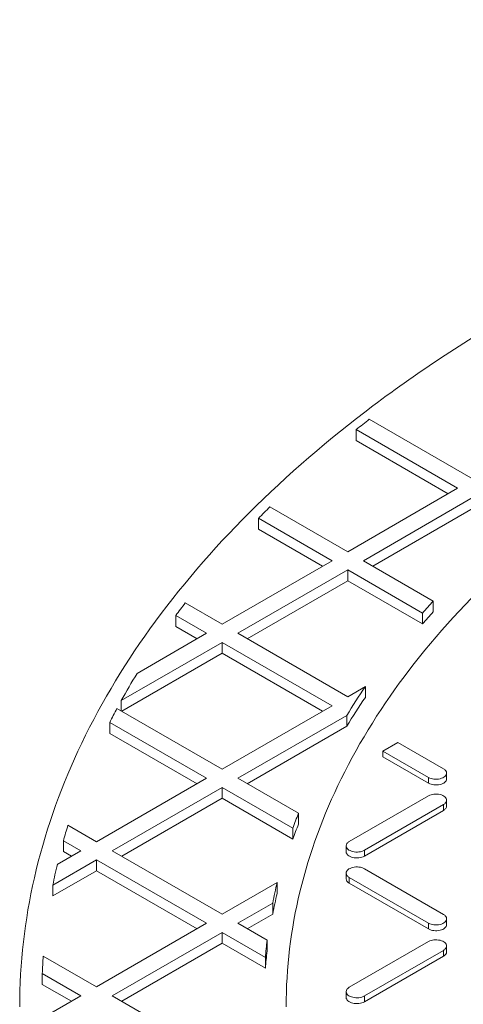
# Model space of a CAD drawing. Units: millimetres. Extents: x 11901 to 20886, y -8667 to -2636.
# Drawn here: x 18595 to 18694, y -5758 to -5536 of the extents above; entities that cross this region are included whole.
import ezdxf

# ---------------------------------------------------------------- set-up
doc = ezdxf.new("R2010")
doc.units = ezdxf.units.MM
doc.header["$LTSCALE"] = 32.67
doc.layers.add('EL_BAUGR', color=7, linetype='CONTINUOUS')

msp = doc.modelspace()

# ---------------------------------------------------------------- linework, layer by layer
at = {"layer": 'EL_BAUGR', "linetype": 'Continuous', "lineweight": 9}
for p, q in [((18696.71, -5639.91), (18673.29, -5626.39)), ((18670.32, -5631.21), (18670.32, -5628.76)), ((18670.32, -5628.76), (18693.18, -5641.96)), ((18670.32, -5631.21), (18691.05, -5643.18)), ((18668.43, -5656.24), (18693.18, -5641.96)), ((18696.71, -5644), (18671.96, -5658.29)), ((18668.43, -5656.24), (18650.91, -5646.13)), ((18696.71, -5646.45), (18674.08, -5659.51)), ((18648.34, -5651.18), (18648.34, -5648.73)), ((18648.34, -5648.73), (18664.89, -5658.29)), ((18648.34, -5651.18), (18662.77, -5659.51)), ((18640.14, -5672.57), (18664.89, -5658.29)), ((18687.68, -5667.36), (18671.96, -5658.29)), ((18668.43, -5660.33), (18643.68, -5674.61)), ((18668.43, -5662.78), (18668.43, -5660.33)), ((18668.43, -5660.33), (18685.27, -5670.05)), ((18668.43, -5662.78), (18645.8, -5675.84)), ((18668.43, -5662.78), (18685.27, -5672.5)), ((18687.68, -5669.81), (18687.68, -5667.36)), ((18640.14, -5672.57), (18631.83, -5667.78)), ((18629.7, -5673.08), (18629.7, -5670.63)), ((18629.7, -5670.63), (18636.61, -5674.61)), ((18685.27, -5672.5), (18685.27, -5670.05)), ((18629.7, -5673.08), (18634.49, -5675.84)), ((18620.98, -5683.64), (18636.61, -5674.61)), ((18668.43, -5688.9), (18643.68, -5674.61)), ((18640.14, -5676.66), (18617.43, -5689.77)), ((18640.14, -5679.11), (18640.14, -5676.66)), ((18640.14, -5676.66), (18664.89, -5690.94)), ((18640.14, -5679.11), (18617.52, -5692.17)), ((18640.14, -5679.11), (18662.77, -5692.17)), ((18672.4, -5686.61), (18668.43, -5688.9)), ((18672.4, -5689.06), (18672.4, -5686.61)), ((18617.43, -5692.12), (18617.43, -5689.77)), ((18640.14, -5705.23), (18616.46, -5691.56)), ((18664.89, -5690.94), (18640.14, -5705.23)), ((18643.68, -5707.27), (18668.21, -5693.11)), ((18668.21, -5695.56), (18668.21, -5693.11)), ((18614.82, -5697.15), (18614.82, -5694.7)), ((18614.82, -5694.7), (18636.61, -5707.27)), ((18668.21, -5695.56), (18645.8, -5708.5)), ((18614.82, -5697.15), (18634.49, -5708.5)), ((18676.33, -5701.14), (18679.73, -5699.18)), ((18679.73, -5699.18), (18689.99, -5705.11)), ((18676.33, -5702.45), (18676.33, -5701.14)), ((18686.6, -5707.07), (18676.33, -5701.14)), ((18686.6, -5708.38), (18676.33, -5702.45)), ((18636.61, -5707.27), (18611.86, -5721.56)), ((18657.33, -5715.15), (18643.68, -5707.27)), ((18686.6, -5708.38), (18686.6, -5707.07)), ((18690.7, -5706.09), (18690.7, -5707.4)), ((18615.39, -5723.6), (18640.14, -5709.32)), ((18640.14, -5711.76), (18640.14, -5709.32)), ((18640.14, -5709.32), (18656.09, -5718.52)), ((18640.14, -5711.76), (18617.52, -5724.83)), ((18640.14, -5711.76), (18656.09, -5720.97)), ((18668.78, -5721.52), (18686.6, -5711.23)), ((18689.99, -5713.19), (18672.18, -5723.48)), ((18689.99, -5714.5), (18689.99, -5713.19)), ((18690.7, -5712.21), (18690.7, -5713.52)), ((18657.33, -5717.6), (18657.33, -5715.15)), ((18689.99, -5714.5), (18672.18, -5724.79)), ((18611.86, -5721.56), (18605.43, -5717.85)), ((18656.09, -5720.97), (18656.09, -5718.52)), ((18604.4, -5723.79), (18604.4, -5721.34)), ((18604.4, -5721.34), (18608.32, -5723.6)), ((18668.08, -5722.5), (18668.08, -5723.81)), ((18608.32, -5723.6), (18603.03, -5726.66)), ((18604.4, -5723.79), (18606.2, -5724.83)), ((18640.14, -5737.89), (18615.39, -5723.6)), ((18672.18, -5724.79), (18672.18, -5723.48)), ((18602.02, -5731.33), (18611.86, -5725.65)), ((18611.86, -5728.09), (18611.86, -5725.65)), ((18611.86, -5725.65), (18636.61, -5739.93)), ((18611.86, -5728.09), (18602.02, -5733.78)), ((18611.86, -5728.09), (18634.49, -5741.16)), ((18668.08, -5728.63), (18668.08, -5729.93)), ((18668.78, -5730.91), (18668.78, -5729.61)), ((18686.6, -5739.89), (18668.78, -5729.61)), ((18672.18, -5727.65), (18689.99, -5737.93)), ((18602.02, -5733.78), (18602.02, -5731.33)), ((18652.53, -5730.74), (18640.14, -5737.89)), ((18652.53, -5733.19), (18652.53, -5730.74)), ((18686.6, -5741.2), (18668.78, -5730.91)), ((18643.68, -5739.93), (18651.54, -5735.39)), ((18651.54, -5737.84), (18651.54, -5735.39)), ((18651.54, -5737.84), (18645.8, -5741.16)), ((18636.61, -5739.93), (18611.86, -5754.22)), ((18650.27, -5743.74), (18643.68, -5739.93)), ((18686.6, -5741.2), (18686.6, -5739.89)), ((18690.7, -5738.91), (18690.7, -5740.22)), ((18615.4, -5756.26), (18640.14, -5741.97)), ((18640.14, -5744.42), (18640.14, -5741.97)), ((18640.14, -5741.97), (18649.9, -5747.61)), ((18640.14, -5744.42), (18617.52, -5757.49)), ((18640.14, -5744.42), (18649.9, -5750.05)), ((18650.27, -5746.19), (18650.27, -5743.74)), ((18668.78, -5754.34), (18686.6, -5744.06)), ((18690.7, -5745.04), (18690.7, -5746.34)), ((18611.86, -5754.22), (18599.87, -5747.3)), ((18689.99, -5746.02), (18672.18, -5756.3)), ((18689.99, -5747.32), (18672.18, -5757.61)), ((18689.99, -5747.32), (18689.99, -5746.02)), ((18649.9, -5750.05), (18649.9, -5747.61)), ((18599.65, -5753.71), (18599.65, -5751.26)), ((18599.65, -5751.26), (18608.32, -5756.26)), ((18599.65, -5753.71), (18606.2, -5757.49)), ((18608.32, -5756.26), (18599.65, -5761.27)), ((18640.14, -5770.55), (18615.4, -5756.26)), ((18668.08, -5755.32), (18668.08, -5756.63)), ((18672.18, -5757.61), (18672.18, -5756.3))]:
    msp.add_line(p, q, dxfattribs=at)
for centre, radius, start, end in [((18844.98, -5844.82), 277.83, 128.1678, 128.9511), ((18813.73, -5809.84), 230.89, 134.8449, 135.7519), ((18825.44, -5793.25), 186.61, 137.5765, 138.6857), ((18783.65, -5783.69), 191, 142.6382, 143.7063), ((18825.44, -5795.7), 186.61, 137.5765, 138.6857), ((18763.48, -5770.26), 166.76, 148.7071, 151.1423), ((18799.04, -5772.79), 153.18, 145.7655, 148.6577), ((18799.04, -5775.24), 153.18, 145.7655, 148.6577), ((18757.04, -5766.72), 159.41, 151.868, 153.14), ((18773.54, -5759.64), 124.44, 159.0536, 160.706), ((18736.77, -5758.31), 137.44, 162.8773, 164.394), ((18773.54, -5762.09), 124.44, 159.0536, 160.706), ((18732.09, -5757.11), 132.6, 166.7259, 168.7895), ((18764.45, -5756.95), 114.95, 166.8198, 169.191), ((18764.45, -5759.4), 114.95, 166.8198, 169.191), ((18760.59, -5756.33), 111.04, 173.4892, 175.494), ((18726.62, -5756.28), 127.07, 175.9494, 177.7362), ((18760.59, -5758.78), 111.04, 173.4892, 175.494)]:
    msp.add_arc(centre, radius, start, end, dxfattribs=at)
for points, knots in [([(18594.56, -5758.71), (18594.56, -5748.98), (18596.85, -5729.12), (18606.98, -5700.2), (18623.54, -5672.44), (18646.14, -5646.3), (18674.36, -5622.18), (18707.71, -5600.42), (18745.64, -5581.37), (18802.62, -5559.56), (18881.02, -5541.28), (18979.56, -5533.96), (19078.08, -5541.27), (19141.86, -5556.15), (19172.05, -5566.21)], [0, 0, 0, 0, 0.042911, 0.087237, 0.134174, 0.184573, 0.238913, 0.297337, 0.359706, 0.425663, 0.56597, 0.712831, 0.859693, 1, 1, 1, 1]), ([(18654.56, -5758.71), (18654.56, -5750.02), (18656.73, -5732.24), (18666.33, -5706.44), (18681.95, -5681.82), (18695.57, -5667.08), (18703.15, -5660.01)], [0, 0, 0, 0, 0.230814, 0.470101, 0.724898, 1, 1, 1, 1]), ([(18689.99, -5705.11), (18690.19, -5705.23), (18690.53, -5705.49), (18690.7, -5705.9), (18690.7, -5706.09)], [0, 0, 0, 0, 0.550751, 1, 1, 1, 1]), ([(18690.7, -5706.09), (18690.7, -5706.38), (18690.4, -5706.84), (18689.81, -5707.19), (18688.98, -5707.47), (18687.86, -5707.52), (18686.97, -5707.28), (18686.6, -5707.07)], [0, 0, 0, 0, 0.183283, 0.30148, 0.436214, 0.728948, 1, 1, 1, 1]), ([(18690.7, -5707.4), (18690.7, -5707.69), (18690.4, -5708.15), (18689.81, -5708.5), (18688.98, -5708.78), (18687.86, -5708.83), (18686.97, -5708.59), (18686.6, -5708.38)], [0, 0, 0, 0, 0.183283, 0.30148, 0.436214, 0.728948, 1, 1, 1, 1]), ([(18686.6, -5711.23), (18686.97, -5711.02), (18687.86, -5710.78), (18688.98, -5710.83), (18689.81, -5711.11), (18690.4, -5711.46), (18690.7, -5711.92), (18690.7, -5712.21)], [0, 0, 0, 0, 0.271051, 0.563786, 0.698519, 0.816716, 1, 1, 1, 1]), ([(18690.7, -5712.21), (18690.7, -5712.4), (18690.53, -5712.82), (18690.19, -5713.08), (18689.99, -5713.19)], [0, 0, 0, 0, 0.449249, 1, 1, 1, 1]), ([(18690.7, -5713.52), (18690.7, -5713.71), (18690.53, -5714.12), (18690.19, -5714.39), (18689.99, -5714.5)], [0, 0, 0, 0, 0.449249, 1, 1, 1, 1]), ([(18668.08, -5722.5), (18668.08, -5722.31), (18668.24, -5721.9), (18668.58, -5721.64), (18668.78, -5721.52)], [0, 0, 0, 0, 0.449249, 1, 1, 1, 1]), ([(18672.18, -5723.48), (18671.8, -5723.7), (18670.92, -5723.94), (18669.8, -5723.88), (18668.97, -5723.6), (18668.38, -5723.25), (18668.08, -5722.79), (18668.08, -5722.5)], [0, 0, 0, 0, 0.271051, 0.563786, 0.698519, 0.816716, 1, 1, 1, 1]), ([(18672.18, -5724.79), (18671.8, -5725), (18670.92, -5725.24), (18669.8, -5725.19), (18668.97, -5724.91), (18668.38, -5724.56), (18668.08, -5724.1), (18668.08, -5723.81)], [0, 0, 0, 0, 0.271051, 0.563786, 0.698519, 0.816716, 1, 1, 1, 1]), ([(18668.08, -5728.63), (18668.08, -5728.34), (18668.38, -5727.87), (18668.97, -5727.53), (18669.8, -5727.25), (18670.92, -5727.19), (18671.8, -5727.43), (18672.18, -5727.65)], [0, 0, 0, 0, 0.183283, 0.30148, 0.436214, 0.728948, 1, 1, 1, 1]), ([(18668.78, -5729.61), (18668.58, -5729.49), (18668.24, -5729.23), (18668.08, -5728.81), (18668.08, -5728.63)], [0, 0, 0, 0, 0.550751, 1, 1, 1, 1]), ([(18668.78, -5730.91), (18668.58, -5730.8), (18668.24, -5730.54), (18668.08, -5730.12), (18668.08, -5729.93)], [0, 0, 0, 0, 0.550752, 1, 1, 1, 1]), ([(18689.99, -5737.93), (18690.19, -5738.05), (18690.53, -5738.31), (18690.7, -5738.73), (18690.7, -5738.91)], [0, 0, 0, 0, 0.550751, 1, 1, 1, 1]), ([(18690.7, -5738.91), (18690.7, -5739.2), (18690.4, -5739.66), (18689.81, -5740.01), (18688.98, -5740.29), (18687.86, -5740.35), (18686.97, -5740.11), (18686.6, -5739.89)], [0, 0, 0, 0, 0.183283, 0.30148, 0.436214, 0.728948, 1, 1, 1, 1]), ([(18690.7, -5740.22), (18690.7, -5740.51), (18690.4, -5740.97), (18689.81, -5741.32), (18688.98, -5741.6), (18687.86, -5741.65), (18686.97, -5741.41), (18686.6, -5741.2)], [0, 0, 0, 0, 0.183283, 0.30148, 0.436214, 0.728948, 1, 1, 1, 1]), ([(18686.6, -5744.06), (18686.97, -5743.84), (18687.86, -5743.6), (18688.98, -5743.66), (18689.81, -5743.94), (18690.4, -5744.28), (18690.7, -5744.75), (18690.7, -5745.04)], [0, 0, 0, 0, 0.271051, 0.563786, 0.698519, 0.816716, 1, 1, 1, 1]), ([(18690.7, -5745.04), (18690.7, -5745.22), (18690.53, -5745.64), (18690.19, -5745.9), (18689.99, -5746.02)], [0, 0, 0, 0, 0.449249, 1, 1, 1, 1]), ([(18690.7, -5746.34), (18690.7, -5746.53), (18690.53, -5746.95), (18690.19, -5747.21), (18689.99, -5747.32)], [0, 0, 0, 0, 0.449249, 1, 1, 1, 1]), ([(18668.08, -5755.32), (18668.08, -5755.14), (18668.24, -5754.72), (18668.58, -5754.46), (18668.78, -5754.34)], [0, 0, 0, 0, 0.449249, 1, 1, 1, 1]), ([(18672.18, -5756.3), (18671.8, -5756.52), (18670.92, -5756.76), (18669.8, -5756.7), (18668.97, -5756.42), (18668.38, -5756.08), (18668.08, -5755.61), (18668.08, -5755.32)], [0, 0, 0, 0, 0.271051, 0.563786, 0.698519, 0.816716, 1, 1, 1, 1]), ([(18672.18, -5757.61), (18671.8, -5757.82), (18670.92, -5758.06), (18669.8, -5758.01), (18668.97, -5757.73), (18668.38, -5757.38), (18668.08, -5756.92), (18668.08, -5756.63)], [0, 0, 0, 0, 0.271051, 0.563786, 0.698519, 0.816716, 1, 1, 1, 1])]:
    msp.add_open_spline(points, degree=3, knots=knots, dxfattribs=at)

doc.saveas('drawing.dxf')
